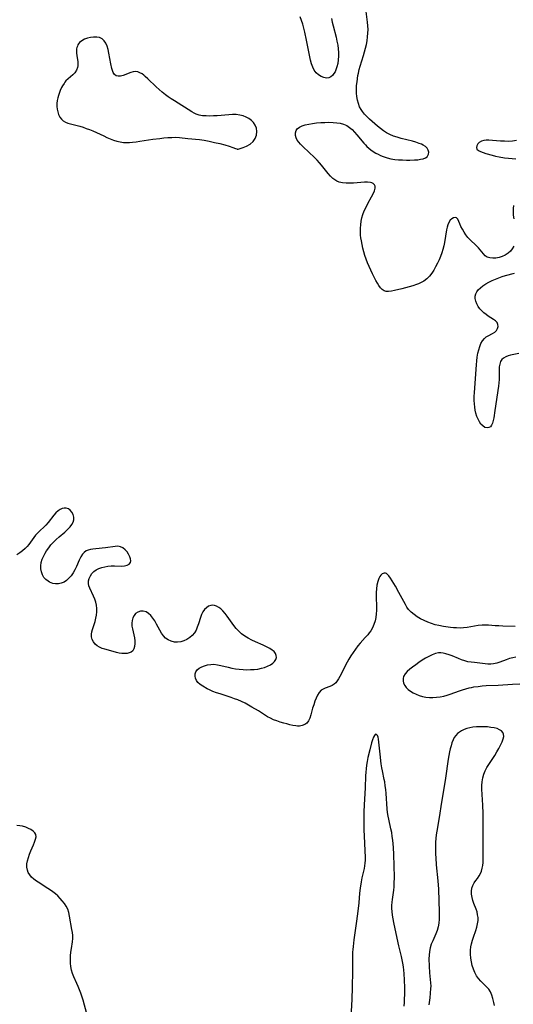
# Model space of a CAD drawing. Extents: x 1622110 to 1630312, y 2863029 to 2871231.
# Drawn here: x 1624228 to 1624462, y 2866141 to 2866608 of the extents above; entities that cross this region are included whole.
import ezdxf

# ---------------------------------------------------------------- set-up
doc = ezdxf.new("R2010")
doc.units = 0

msp = doc.modelspace()

# ---------------------------------------------------------------- linework, layer by layer
at = {"layer": 'WIL_061_Contours', "color": 0}
for points in [[(1624462.17, 2866500.83, 214), (1624461.51, 2866499.59, 214), (1624460.68, 2866498.49, 214), (1624459.53, 2866497.46, 214), (1624458.19, 2866496.64, 214), (1624456.74, 2866496, 214), (1624455.24, 2866495.53, 214), (1624453.72, 2866495.23, 214), (1624452.25, 2866495.13, 214), (1624450.86, 2866495.27, 214), (1624449.62, 2866495.69, 214), (1624448.71, 2866496.32, 214), (1624447.89, 2866497.15, 214), (1624445.47, 2866500.12, 214), (1624444.29, 2866501.33, 214), (1624441.72, 2866503.74, 214), (1624440.5, 2866505.03, 214), (1624439.52, 2866506.26, 214), (1624438.65, 2866507.55, 214), (1624437.87, 2866508.86, 214), (1624437.2, 2866510.15, 214), (1624436.63, 2866511.38, 214), (1624436.13, 2866512.62, 214), (1624435.65, 2866513.62, 214), (1624435.07, 2866514.27, 214), (1624434.4, 2866514.47, 214), (1624433.64, 2866514.33, 214), (1624432.85, 2866513.89, 214), (1624432.12, 2866513.17, 214), (1624431.49, 2866512.15, 214), (1624430.99, 2866510.91, 214), (1624430.67, 2866509.82, 214), (1624430.4, 2866508.64, 214), (1624429.32, 2866502.59, 214), (1624428.99, 2866500.95, 214), (1624428.61, 2866499.31, 214), (1624428.14, 2866497.71, 214), (1624427.51, 2866496.01, 214), (1624426.8, 2866494.36, 214), (1624426.02, 2866492.74, 214), (1624425.18, 2866491.09, 214), (1624424.28, 2866489.5, 214), (1624423.3, 2866487.99, 214), (1624422.2, 2866486.61, 214), (1624420.95, 2866485.37, 214), (1624419.56, 2866484.3, 214), (1624418.05, 2866483.42, 214), (1624417.11, 2866482.99, 214), (1624416.13, 2866482.61, 214), (1624414.42, 2866482.05, 214), (1624412.67, 2866481.54, 214), (1624409.15, 2866480.64, 214), (1624405.76, 2866479.86, 214), (1624404.2, 2866479.56, 214), (1624402.91, 2866479.39, 214), (1624401.75, 2866479.39, 214), (1624400.73, 2866479.66, 214), (1624399.84, 2866480.26, 214), (1624399.05, 2866481.15, 214), (1624398.3, 2866482.23, 214), (1624397.57, 2866483.39, 214), (1624396.82, 2866484.64, 214), (1624395.99, 2866486.17, 214), (1624395.18, 2866487.78, 214), (1624394.39, 2866489.44, 214), (1624393.63, 2866491.15, 214), (1624392.91, 2866492.9, 214), (1624392.24, 2866494.68, 214), (1624391.68, 2866496.41, 214), (1624391.17, 2866498.16, 214), (1624390.72, 2866499.92, 214), (1624390.32, 2866501.68, 214), (1624389.98, 2866503.45, 214), (1624389.77, 2866504.73, 214), (1624389.62, 2866506.02, 214), (1624389.52, 2866507.69, 214), (1624389.54, 2866509.36, 214), (1624389.65, 2866511.03, 214), (1624389.88, 2866512.67, 214), (1624390.21, 2866514.3, 214), (1624390.66, 2866515.88, 214), (1624391.36, 2866517.66, 214), (1624392.18, 2866519.38, 214), (1624393.07, 2866521.05, 214), (1624394.83, 2866524.22, 214), (1624395.58, 2866525.71, 214), (1624396.17, 2866527.1, 214), (1624396.49, 2866528.36, 214), (1624396.49, 2866529.23, 214), (1624396.23, 2866529.95, 214), (1624395.55, 2866530.58, 214), (1624394.96, 2866530.84, 214), (1624394.27, 2866531.02, 214), (1624392.92, 2866531.17, 214), (1624391.4, 2866531.17, 214), (1624389.75, 2866531.07, 214), (1624386.28, 2866530.8, 214), (1624384.52, 2866530.7, 214), (1624382.78, 2866530.71, 214), (1624381.09, 2866530.86, 214), (1624379.48, 2866531.23, 214), (1624378.39, 2866531.67, 214), (1624377.36, 2866532.25, 214), (1624376.41, 2866532.96, 214), (1624375.28, 2866534.04, 214), (1624374.23, 2866535.26, 214), (1624371.15, 2866539.24, 214), (1624370.11, 2866540.44, 214), (1624369.01, 2866541.61, 214), (1624367.69, 2866542.93, 214), (1624362.38, 2866547.98, 214), (1624361.19, 2866549.21, 214), (1624360.34, 2866550.19, 214), (1624359.62, 2866551.18, 214), (1624359.09, 2866552.19, 214), (1624358.77, 2866553.37, 214), (1624358.75, 2866554.54, 214), (1624359.03, 2866555.62, 214), (1624359.61, 2866556.55, 214), (1624360.6, 2866557.33, 214), (1624361.88, 2866557.92, 214), (1624363.37, 2866558.36, 214), (1624365.01, 2866558.71, 214), (1624366.84, 2866559.01, 214), (1624368.75, 2866559.25, 214), (1624370.7, 2866559.43, 214), (1624372.67, 2866559.55, 214), (1624374.63, 2866559.6, 214), (1624376.57, 2866559.55, 214), (1624378.3, 2866559.4, 214), (1624379.97, 2866559.11, 214), (1624381.57, 2866558.66, 214), (1624383.06, 2866558.01, 214), (1624384.37, 2866557.15, 214), (1624385.59, 2866556.11, 214), (1624386.74, 2866554.94, 214), (1624387.85, 2866553.69, 214), (1624391.12, 2866549.75, 214), (1624391.87, 2866548.91, 214), (1624392.64, 2866548.1, 214), (1624393.54, 2866547.26, 214), (1624394.48, 2866546.49, 214), (1624395.62, 2866545.7, 214), (1624396.8, 2866545, 214), (1624397.93, 2866544.4, 214), (1624399.08, 2866543.86, 214), (1624400.36, 2866543.31, 214), (1624401.67, 2866542.85, 214), (1624402.19, 2866542.69, 214), (1624403.97, 2866542.27, 214), (1624405.78, 2866542, 214), (1624407.62, 2866541.83, 214), (1624409.47, 2866541.73, 214), (1624411.32, 2866541.69, 214), (1624412.95, 2866541.7, 214), (1624415.24, 2866541.76, 214), (1624416.7, 2866541.86, 214), (1624418.07, 2866542.03, 214), (1624419.3, 2866542.3, 214), (1624420.35, 2866542.73, 214), (1624421.1, 2866543.27, 214), (1624421.71, 2866544.11, 214), (1624421.83, 2866544.43, 214), (1624421.9, 2866545.36, 214), (1624421.65, 2866546.32, 214), (1624421.11, 2866547.24, 214), (1624420.3, 2866548.07, 214), (1624419.31, 2866548.71, 214), (1624418.42, 2866549.16, 214), (1624417.44, 2866549.57, 214), (1624415.85, 2866550.11, 214), (1624414.16, 2866550.59, 214), (1624408.78, 2866551.95, 214), (1624406.98, 2866552.47, 214), (1624405.22, 2866553.07, 214), (1624403.52, 2866553.79, 214), (1624401.96, 2866554.64, 214), (1624400.46, 2866555.59, 214), (1624399.02, 2866556.64, 214), (1624397.62, 2866557.74, 214), (1624396.3, 2866558.84, 214), (1624395.02, 2866559.97, 214), (1624393.79, 2866561.12, 214), (1624392.62, 2866562.29, 214), (1624391.53, 2866563.47, 214), (1624390.54, 2866564.68, 214), (1624389.92, 2866565.57, 214), (1624389.17, 2866566.97, 214), (1624388.6, 2866568.49, 214), (1624388.16, 2866570.09, 214), (1624387.86, 2866571.75, 214), (1624387.68, 2866573.45, 214), (1624387.64, 2866575.17, 214), (1624387.74, 2866576.96, 214), (1624387.92, 2866578.77, 214), (1624388.34, 2866581.74, 214), (1624388.56, 2866582.88, 214), (1624388.96, 2866584.54, 214), (1624389.44, 2866586.2, 214), (1624391.03, 2866591.2, 214), (1624391.52, 2866592.94, 214), (1624391.97, 2866594.7, 214), (1624392.36, 2866596.46, 214), (1624392.68, 2866598.24, 214), (1624392.94, 2866600.03, 214), (1624393.1, 2866601.81, 214), (1624393.15, 2866603.61, 214), (1624393.08, 2866605.3, 214), (1624392.93, 2866607.01, 214), (1624392.27, 2866612.14, 214)], [(1624375.81, 2866608.83, 214), (1624376.13, 2866607.1, 214), (1624376.54, 2866605.33, 214), (1624377.96, 2866599.9, 214), (1624378.4, 2866598.07, 214), (1624378.77, 2866596.22, 214), (1624379.02, 2866594.38, 214), (1624379.14, 2866592.61, 214), (1624379.13, 2866590.87, 214), (1624379, 2866589.15, 214), (1624378.77, 2866587.49, 214), (1624378.42, 2866585.9, 214), (1624377.93, 2866584.44, 214), (1624377.5, 2866583.5, 214), (1624376.99, 2866582.65, 214), (1624376.29, 2866581.77, 214), (1624375.49, 2866581.1, 214), (1624374.62, 2866580.67, 214), (1624373.42, 2866580.53, 214), (1624372.17, 2866580.76, 214), (1624370.9, 2866581.28, 214), (1624369.68, 2866582.06, 214), (1624368.57, 2866583.05, 214), (1624367.63, 2866584.26, 214), (1624366.91, 2866585.71, 214), (1624366.36, 2866587.34, 214), (1624365.93, 2866589.08, 214), (1624364.05, 2866598.47, 214), (1624363.2, 2866602.29, 214), (1624362.73, 2866604.17, 214), (1624362.22, 2866606.04, 214), (1624361.64, 2866607.87, 214), (1624360.98, 2866609.65, 214)], [(1624331.14, 2866546.88, 214), (1624331.52, 2866546.88, 214), (1624332.52, 2866547.11, 214), (1624333.94, 2866547.57, 214), (1624335.56, 2866548.27, 214), (1624337.2, 2866549.22, 214), (1624338.62, 2866550.44, 214), (1624339.64, 2866551.89, 214), (1624340.25, 2866553.51, 214), (1624340.45, 2866555.19, 214), (1624340.26, 2866556.79, 214), (1624339.69, 2866558.2, 214), (1624338.85, 2866559.44, 214), (1624337.83, 2866560.47, 214), (1624336.64, 2866561.34, 214), (1624335.31, 2866562.06, 214), (1624333.88, 2866562.62, 214), (1624332.37, 2866563, 214), (1624330.67, 2866563.21, 214), (1624328.91, 2866563.24, 214), (1624327.11, 2866563.17, 214), (1624321.65, 2866562.7, 214), (1624319.86, 2866562.59, 214), (1624318.1, 2866562.54, 214), (1624316.37, 2866562.57, 214), (1624314.71, 2866562.7, 214), (1624313.14, 2866562.99, 214), (1624311.67, 2866563.46, 214), (1624310.66, 2866563.95, 214), (1624309.67, 2866564.53, 214), (1624301.34, 2866569.73, 214), (1624299.89, 2866570.65, 214), (1624298.46, 2866571.61, 214), (1624297.07, 2866572.62, 214), (1624295.59, 2866573.82, 214), (1624294.16, 2866575.09, 214), (1624292.77, 2866576.38, 214), (1624288.81, 2866580.19, 214), (1624287.56, 2866581.32, 214), (1624286.8, 2866581.96, 214), (1624286.03, 2866582.53, 214), (1624285.04, 2866583.09, 214), (1624284.02, 2866583.47, 214), (1624282.99, 2866583.63, 214), (1624281.84, 2866583.52, 214), (1624280.68, 2866583.21, 214), (1624277, 2866581.84, 214), (1624275.84, 2866581.51, 214), (1624274.76, 2866581.39, 214), (1624273.81, 2866581.57, 214), (1624272.97, 2866582.19, 214), (1624272.32, 2866583.18, 214), (1624271.96, 2866584.1, 214), (1624271.67, 2866585.13, 214), (1624271.2, 2866587.29, 214), (1624270.34, 2866592.4, 214), (1624269.99, 2866594.08, 214), (1624269.53, 2866595.66, 214), (1624268.92, 2866597.09, 214), (1624268.14, 2866598.28, 214), (1624267.14, 2866599.18, 214), (1624265.93, 2866599.73, 214), (1624264.55, 2866599.99, 214), (1624263.09, 2866600.01, 214), (1624261.59, 2866599.83, 214), (1624260.11, 2866599.47, 214), (1624258.7, 2866598.95, 214), (1624257.43, 2866598.25, 214), (1624256.38, 2866597.34, 214), (1624255.98, 2866596.84, 214), (1624255.64, 2866596.3, 214), (1624255.37, 2866595.72, 214), (1624255.16, 2866595.1, 214), (1624255.01, 2866594.47, 214), (1624254.93, 2866593.81, 214), (1624254.94, 2866592.49, 214), (1624255.11, 2866591.14, 214), (1624255.55, 2866588.43, 214), (1624255.63, 2866587.1, 214), (1624255.58, 2866586.34, 214), (1624255.45, 2866585.6, 214), (1624254.96, 2866584.27, 214), (1624254.18, 2866583.08, 214), (1624253.22, 2866582.08, 214), (1624251.02, 2866580.22, 214), (1624249.95, 2866579.17, 214), (1624249.49, 2866578.63, 214), (1624249.06, 2866578.05, 214), (1624248.26, 2866576.8, 214), (1624247.9, 2866576.13, 214), (1624247.24, 2866574.72, 214), (1624246.68, 2866573.24, 214), (1624246.36, 2866572.24, 214), (1624246.09, 2866571.22, 214), (1624245.84, 2866569.86, 214), (1624245.69, 2866568.5, 214), (1624245.67, 2866567.15, 214), (1624245.77, 2866565.84, 214), (1624246.05, 2866564.49, 214), (1624246.48, 2866563.22, 214), (1624247.07, 2866562.06, 214), (1624247.8, 2866561.05, 214), (1624248.7, 2866560.22, 214), (1624249.73, 2866559.62, 214), (1624250.88, 2866559.18, 214), (1624252.14, 2866558.81, 214), (1624256.49, 2866557.67, 214), (1624258.05, 2866557.21, 214), (1624259.62, 2866556.7, 214), (1624261.18, 2866556.15, 214), (1624262.73, 2866555.53, 214), (1624264.46, 2866554.75, 214), (1624267.88, 2866553.09, 214), (1624269.41, 2866552.38, 214), (1624270.95, 2866551.73, 214), (1624272.49, 2866551.15, 214), (1624274.05, 2866550.65, 214), (1624275.61, 2866550.26, 214), (1624277.19, 2866550.03, 214), (1624278.64, 2866549.97, 214), (1624280.1, 2866550.02, 214), (1624281.57, 2866550.15, 214), (1624283.24, 2866550.34, 214), (1624284.92, 2866550.56, 214), (1624291.19, 2866551.54, 214), (1624294.53, 2866551.96, 214), (1624296.42, 2866552.17, 214), (1624298.31, 2866552.34, 214), (1624300.18, 2866552.45, 214), (1624302.02, 2866552.48, 214), (1624303.83, 2866552.39, 214), (1624307.78, 2866551.9, 214), (1624313.19, 2866551.36, 214), (1624315.42, 2866551.05, 214), (1624317.87, 2866550.61, 214), (1624320.4, 2866550.07, 214), (1624322.91, 2866549.46, 214), (1624325.27, 2866548.84, 214), (1624327.37, 2866548.23, 214), (1624329.11, 2866547.68, 214), (1624330.38, 2866547.23, 214), (1624330.95, 2866546.99, 214), (1624331.14, 2866546.88, 214)], [(1624463.48, 2866550.88, 214), (1624461.63, 2866550.66, 214), (1624459.78, 2866550.54, 214), (1624457.82, 2866550.56, 214), (1624455.89, 2866550.69, 214), (1624452.14, 2866551.01, 214), (1624450.38, 2866551.09, 214), (1624449.14, 2866551.05, 214), (1624447.99, 2866550.91, 214), (1624446.96, 2866550.63, 214), (1624445.86, 2866550.03, 214), (1624445.13, 2866549.3, 214), (1624444.68, 2866548.48, 214), (1624444.54, 2866547.66, 214), (1624444.76, 2866546.91, 214), (1624445.42, 2866546.27, 214), (1624446.42, 2866545.74, 214), (1624447.69, 2866545.26, 214), (1624449.03, 2866544.83, 214), (1624452.02, 2866543.98, 214), (1624453.62, 2866543.58, 214), (1624455.25, 2866543.22, 214), (1624457.89, 2866542.74, 214), (1624459.72, 2866542.5, 214), (1624461.52, 2866542.36, 214), (1624463.24, 2866542.33, 214)], [(1624462.14, 2866520.16, 214), (1624461.91, 2866518.67, 214), (1624461.87, 2866517.13, 214), (1624461.99, 2866515.57, 214), (1624462.25, 2866513.8, 214)], [(1624464.64, 2866449.94, 214), (1624460.74, 2866449.13, 214), (1624459.54, 2866448.79, 214), (1624458.42, 2866448.36, 214), (1624457.42, 2866447.81, 214), (1624456.61, 2866447.09, 214), (1624456, 2866446.11, 214), (1624455.59, 2866444.95, 214), (1624455.35, 2866443.66, 214), (1624455.24, 2866442.27, 214), (1624455.22, 2866440.82, 214), (1624455.26, 2866437.63, 214), (1624455.16, 2866436.04, 214), (1624454.97, 2866434.42, 214), (1624453.26, 2866422.93, 214), (1624452.7, 2866419.5, 214), (1624452.44, 2866418.17, 214), (1624452.13, 2866416.98, 214), (1624451.72, 2866415.98, 214), (1624451.18, 2866415.24, 214), (1624450.47, 2866414.82, 214), (1624449.65, 2866414.69, 214), (1624448.56, 2866414.94, 214), (1624447.5, 2866415.61, 214), (1624446.68, 2866416.47, 214), (1624445.96, 2866417.54, 214), (1624445.32, 2866418.79, 214), (1624444.76, 2866420.16, 214), (1624444.3, 2866421.62, 214), (1624443.96, 2866423.08, 214), (1624443.7, 2866424.59, 214), (1624443.53, 2866426.13, 214), (1624443.45, 2866427.69, 214), (1624443.45, 2866429.55, 214), (1624443.54, 2866431.43, 214), (1624444.48, 2866444.52, 214), (1624444.66, 2866446.43, 214), (1624444.9, 2866448.3, 214), (1624445.2, 2866450.11, 214), (1624445.59, 2866451.76, 214), (1624446.07, 2866453.31, 214), (1624446.67, 2866454.75, 214), (1624447.39, 2866456.03, 214), (1624448.27, 2866457.1, 214), (1624449.14, 2866457.82, 214), (1624450.08, 2866458.4, 214), (1624452.18, 2866459.51, 214), (1624453.2, 2866460.14, 214), (1624454.02, 2866460.87, 214), (1624454.55, 2866461.75, 214), (1624454.78, 2866462.72, 214), (1624454.71, 2866463.71, 214), (1624454.3, 2866464.63, 214), (1624453.56, 2866465.42, 214), (1624452.55, 2866466.14, 214), (1624450.14, 2866467.63, 214), (1624449.08, 2866468.38, 214), (1624448.05, 2866469.21, 214), (1624447.08, 2866470.12, 214), (1624446.2, 2866471.11, 214), (1624445.37, 2866472.27, 214), (1624444.71, 2866473.49, 214), (1624444.23, 2866474.74, 214), (1624443.97, 2866475.99, 214), (1624443.98, 2866477.22, 214), (1624444.24, 2866478.24, 214), (1624444.71, 2866479.2, 214), (1624445.36, 2866480.11, 214), (1624446.39, 2866481.15, 214), (1624447.62, 2866482.1, 214), (1624448.98, 2866482.98, 214), (1624450.44, 2866483.79, 214), (1624451.97, 2866484.54, 214), (1624453.54, 2866485.25, 214), (1624455.14, 2866485.89, 214), (1624456.74, 2866486.47, 214), (1624458.34, 2866486.98, 214), (1624462.54, 2866488.13, 214)], [(1624462.9, 2866320.58, 212), (1624457.09, 2866320.71, 212), (1624455.2, 2866320.79, 212), (1624453.34, 2866320.9, 212), (1624450.22, 2866321.16, 212), (1624448.69, 2866321.24, 212), (1624447.18, 2866321.21, 212), (1624445.4, 2866320.99, 212), (1624441.82, 2866320.32, 212), (1624440.15, 2866320.07, 212), (1624438.46, 2866319.9, 212), (1624436.75, 2866319.81, 212), (1624435.04, 2866319.83, 212), (1624433.65, 2866319.94, 212), (1624432.26, 2866320.1, 212), (1624428.96, 2866320.6, 212), (1624426.71, 2866321, 212), (1624424.99, 2866321.39, 212), (1624423.2, 2866321.94, 212), (1624421.44, 2866322.61, 212), (1624419.72, 2866323.36, 212), (1624418.06, 2866324.21, 212), (1624416.46, 2866325.15, 212), (1624414.96, 2866326.18, 212), (1624413.58, 2866327.33, 212), (1624412.37, 2866328.62, 212), (1624411.55, 2866329.75, 212), (1624410.82, 2866330.96, 212), (1624407.73, 2866336.68, 212), (1624406.12, 2866339.59, 212), (1624404.54, 2866342.25, 212), (1624403.74, 2866343.48, 212), (1624403.01, 2866344.51, 212), (1624402.44, 2866345.19, 212), (1624401.87, 2866345.64, 212), (1624401.35, 2866345.81, 212), (1624400.8, 2866345.81, 212), (1624400.29, 2866345.69, 212), (1624399.8, 2866345.44, 212), (1624399.2, 2866344.91, 212), (1624398.66, 2866344.16, 212), (1624398.2, 2866343.25, 212), (1624397.72, 2866341.81, 212), (1624397.38, 2866340.19, 212), (1624397.15, 2866338.44, 212), (1624397.02, 2866336.6, 212), (1624396.97, 2866334.71, 212), (1624397.09, 2866329.74, 212), (1624397.1, 2866328.09, 212), (1624397.03, 2866326.46, 212), (1624396.85, 2866324.87, 212), (1624396.49, 2866323.17, 212), (1624395.95, 2866321.53, 212), (1624395.26, 2866319.96, 212), (1624394.41, 2866318.48, 212), (1624393.72, 2866317.5, 212), (1624392.97, 2866316.55, 212), (1624391.82, 2866315.24, 212), (1624389.45, 2866312.64, 212), (1624388.32, 2866311.3, 212), (1624387.19, 2866309.78, 212), (1624386.1, 2866308.26, 212), (1624385.04, 2866306.7, 212), (1624384.04, 2866305.1, 212), (1624383.22, 2866303.66, 212), (1624382.47, 2866302.19, 212), (1624380.34, 2866297.87, 212), (1624379.76, 2866296.77, 212), (1624379.16, 2866295.73, 212), (1624378.54, 2866294.78, 212), (1624377.86, 2866293.9, 212), (1624377.11, 2866293.18, 212), (1624376.1, 2866292.58, 212), (1624374.98, 2866292.14, 212), (1624372.81, 2866291.37, 212), (1624371.84, 2866290.9, 212), (1624370.95, 2866290.29, 212), (1624370, 2866289.28, 212), (1624369.2, 2866288.03, 212), (1624368.51, 2866286.61, 212), (1624367.91, 2866285.08, 212), (1624367.37, 2866283.47, 212), (1624366.88, 2866281.83, 212), (1624365.99, 2866278.63, 212), (1624365.52, 2866277.15, 212), (1624364.93, 2866275.84, 212), (1624364.15, 2866274.76, 212), (1624363.15, 2866274, 212), (1624361.95, 2866273.52, 212), (1624360.61, 2866273.33, 212), (1624359.74, 2866273.34, 212), (1624358.84, 2866273.44, 212), (1624357.49, 2866273.66, 212), (1624356.09, 2866273.96, 212), (1624354.64, 2866274.31, 212), (1624353.19, 2866274.71, 212), (1624351.56, 2866275.21, 212), (1624349.95, 2866275.75, 212), (1624348.38, 2866276.35, 212), (1624346.87, 2866277.02, 212), (1624345.46, 2866277.77, 212), (1624341.23, 2866280.48, 212), (1624338.13, 2866282.35, 212), (1624336.51, 2866283.26, 212), (1624334.86, 2866284.13, 212), (1624333.17, 2866284.95, 212), (1624331.44, 2866285.7, 212), (1624329.84, 2866286.31, 212), (1624328.22, 2866286.87, 212), (1624323.05, 2866288.54, 212), (1624321.32, 2866289.14, 212), (1624319.63, 2866289.77, 212), (1624318.02, 2866290.47, 212), (1624316.89, 2866291.03, 212), (1624314.81, 2866292.2, 212), (1624313.53, 2866293.04, 212), (1624312.48, 2866293.96, 212), (1624311.79, 2866294.91, 212), (1624311.35, 2866295.96, 212), (1624311.14, 2866297.04, 212), (1624311.18, 2866298.11, 212), (1624311.51, 2866299.1, 212), (1624312.19, 2866300, 212), (1624313.15, 2866300.78, 212), (1624314.32, 2866301.43, 212), (1624315.64, 2866301.95, 212), (1624317.07, 2866302.33, 212), (1624318.58, 2866302.56, 212), (1624320.13, 2866302.6, 212), (1624321.76, 2866302.42, 212), (1624323.42, 2866302.08, 212), (1624326.81, 2866301.2, 212), (1624328.55, 2866300.79, 212), (1624330.31, 2866300.48, 212), (1624332.09, 2866300.26, 212), (1624333.88, 2866300.12, 212), (1624335.68, 2866300.06, 212), (1624337.47, 2866300.08, 212), (1624339.23, 2866300.18, 212), (1624340.96, 2866300.38, 212), (1624342.62, 2866300.71, 212), (1624344.14, 2866301.15, 212), (1624345.55, 2866301.7, 212), (1624346.84, 2866302.35, 212), (1624347.96, 2866303.09, 212), (1624348.86, 2866303.92, 212), (1624349.48, 2866304.83, 212), (1624349.76, 2866305.83, 212), (1624349.67, 2866306.86, 212), (1624349.26, 2866307.77, 212), (1624348.57, 2866308.61, 212), (1624347.66, 2866309.37, 212), (1624346.57, 2866310.08, 212), (1624345.04, 2866310.91, 212), (1624343.38, 2866311.69, 212), (1624339.86, 2866313.24, 212), (1624338.09, 2866314.05, 212), (1624336.36, 2866314.93, 212), (1624334.7, 2866315.91, 212), (1624333.17, 2866317.04, 212), (1624331.87, 2866318.25, 212), (1624330.68, 2866319.59, 212), (1624329.56, 2866321, 212), (1624326.42, 2866325.36, 212), (1624325.37, 2866326.72, 212), (1624324.28, 2866327.96, 212), (1624323.34, 2866328.86, 212), (1624322.37, 2866329.62, 212), (1624321.37, 2866330.19, 212), (1624320.35, 2866330.54, 212), (1624319.47, 2866330.62, 212), (1624318.6, 2866330.52, 212), (1624317.53, 2866330.11, 212), (1624316.54, 2866329.44, 212), (1624315.64, 2866328.55, 212), (1624314.87, 2866327.48, 212), (1624314.21, 2866326.18, 212), (1624313.67, 2866324.75, 212), (1624312.72, 2866321.72, 212), (1624312.21, 2866320.22, 212), (1624311.61, 2866318.79, 212), (1624310.85, 2866317.48, 212), (1624309.84, 2866316.27, 212), (1624308.64, 2866315.25, 212), (1624307.31, 2866314.4, 212), (1624305.89, 2866313.74, 212), (1624304.41, 2866313.28, 212), (1624302.9, 2866313.06, 212), (1624301.35, 2866313.14, 212), (1624299.85, 2866313.51, 212), (1624298.44, 2866314.14, 212), (1624297.18, 2866315.04, 212), (1624296.17, 2866316.13, 212), (1624295.29, 2866317.4, 212), (1624294.48, 2866318.79, 212), (1624292.93, 2866321.68, 212), (1624292.05, 2866323.16, 212), (1624291.12, 2866324.54, 212), (1624290.12, 2866325.76, 212), (1624289.06, 2866326.77, 212), (1624287.92, 2866327.49, 212), (1624286.62, 2866327.83, 212), (1624285.3, 2866327.79, 212), (1624284.06, 2866327.4, 212), (1624282.99, 2866326.66, 212), (1624282.26, 2866325.75, 212), (1624281.73, 2866324.65, 212), (1624281.38, 2866323.41, 212), (1624281.21, 2866322.1, 212), (1624281.24, 2866320.74, 212), (1624281.48, 2866319.36, 212), (1624282.18, 2866316.56, 212), (1624282.44, 2866315.16, 212), (1624282.59, 2866313.75, 212), (1624282.61, 2866312.4, 212), (1624282.47, 2866311.12, 212), (1624282.16, 2866309.99, 212), (1624281.61, 2866309.04, 212), (1624280.89, 2866308.41, 212), (1624280, 2866307.98, 212), (1624278.93, 2866307.73, 212), (1624277.75, 2866307.66, 212), (1624276.5, 2866307.74, 212), (1624275.21, 2866307.95, 212), (1624273.9, 2866308.27, 212), (1624271.23, 2866309.04, 212), (1624268.41, 2866309.78, 212), (1624267.06, 2866310.18, 212), (1624265.8, 2866310.67, 212), (1624264.69, 2866311.31, 212), (1624263.73, 2866312.17, 212), (1624262.96, 2866313.2, 212), (1624262.41, 2866314.35, 212), (1624262.08, 2866315.58, 212), (1624262.01, 2866316.84, 212), (1624262.18, 2866317.96, 212), (1624262.51, 2866319.09, 212), (1624263.35, 2866321.46, 212), (1624263.8, 2866322.91, 212), (1624264.17, 2866324.42, 212), (1624264.44, 2866325.96, 212), (1624264.61, 2866327.52, 212), (1624264.63, 2866329.08, 212), (1624264.49, 2866330.61, 212), (1624264.14, 2866332.08, 212), (1624263.65, 2866333.52, 212), (1624263.07, 2866334.91, 212), (1624261.28, 2866338.71, 212), (1624260.88, 2866339.83, 212), (1624260.66, 2866340.94, 212), (1624260.7, 2866342.15, 212), (1624261.01, 2866343.36, 212), (1624261.55, 2866344.52, 212), (1624262.29, 2866345.61, 212), (1624263.2, 2866346.6, 212), (1624264.29, 2866347.43, 212), (1624265.53, 2866348.07, 212), (1624266.91, 2866348.54, 212), (1624268.37, 2866348.88, 212), (1624269.87, 2866349.11, 212), (1624271.4, 2866349.24, 212), (1624272.91, 2866349.29, 212), (1624276.38, 2866349.18, 212), (1624277.73, 2866349.24, 212), (1624278.98, 2866349.56, 212), (1624279.96, 2866350.13, 212), (1624280.55, 2866350.94, 212), (1624280.68, 2866351.72, 212), (1624280.55, 2866352.61, 212), (1624280.23, 2866353.56, 212), (1624279.65, 2866354.77, 212), (1624278.9, 2866355.92, 212), (1624278, 2866356.96, 212), (1624276.96, 2866357.81, 212), (1624275.78, 2866358.37, 212), (1624274.55, 2866358.56, 212), (1624273.21, 2866358.52, 212), (1624268.73, 2866357.87, 212), (1624267.13, 2866357.67, 212), (1624262.73, 2866357.23, 212), (1624261.55, 2866357.06, 212), (1624260.46, 2866356.79, 212), (1624259.47, 2866356.34, 212), (1624258.59, 2866355.67, 212), (1624257.84, 2866354.8, 212), (1624257.02, 2866353.49, 212), (1624256.3, 2866352.01, 212), (1624254.89, 2866348.94, 212), (1624254.13, 2866347.44, 212), (1624253.31, 2866345.99, 212), (1624252.41, 2866344.63, 212), (1624251.4, 2866343.4, 212), (1624250.28, 2866342.37, 212), (1624249.06, 2866341.62, 212), (1624247.76, 2866341.09, 212), (1624246.4, 2866340.79, 212), (1624245.03, 2866340.72, 212), (1624243.71, 2866340.91, 212), (1624242.9, 2866341.18, 212), (1624242.16, 2866341.53, 212), (1624241.46, 2866341.97, 212), (1624240.41, 2866342.82, 212), (1624239.54, 2866343.84, 212), (1624238.86, 2866345.06, 212), (1624238.39, 2866346.4, 212), (1624238.13, 2866347.83, 212), (1624238.07, 2866349.31, 212), (1624238.25, 2866350.8, 212), (1624238.72, 2866352.43, 212), (1624239.44, 2866354.02, 212), (1624240.13, 2866355.25, 212), (1624240.79, 2866356.33, 212), (1624241.79, 2866357.79, 212), (1624242.87, 2866359.19, 212), (1624244.06, 2866360.53, 212), (1624245.36, 2866361.82, 212), (1624246.72, 2866363.03, 212), (1624249.44, 2866365.33, 212), (1624250.71, 2866366.45, 212), (1624251.38, 2866367.09, 212), (1624251.99, 2866367.73, 212), (1624252.81, 2866368.82, 212), (1624253.4, 2866369.95, 212), (1624253.71, 2866371.1, 212), (1624253.69, 2866372.35, 212), (1624253.36, 2866373.56, 212), (1624252.78, 2866374.67, 212), (1624252.02, 2866375.62, 212), (1624251.11, 2866376.33, 212), (1624250.07, 2866376.71, 212), (1624249.16, 2866376.71, 212), (1624248.21, 2866376.47, 212), (1624247.25, 2866376.02, 212), (1624246.31, 2866375.39, 212), (1624245.24, 2866374.42, 212), (1624244.22, 2866373.3, 212), (1624241.6, 2866369.86, 212), (1624240.47, 2866368.64, 212), (1624236.73, 2866365.08, 212), (1624235.56, 2866363.8, 212), (1624234.72, 2866362.73, 212), (1624233.14, 2866360.48, 212), (1624232.37, 2866359.44, 212), (1624231.55, 2866358.44, 212), (1624230.67, 2866357.5, 212), (1624229.41, 2866356.4, 212), (1624228.06, 2866355.43, 212), (1624226.66, 2866354.58, 212)], [(1624463.21, 2866306.01, 212), (1624461.75, 2866305.75, 212), (1624460.19, 2866305.3, 212), (1624458.66, 2866304.74, 212), (1624455.68, 2866303.55, 212), (1624454.18, 2866303.07, 212), (1624452.67, 2866302.76, 212), (1624451.33, 2866302.67, 212), (1624449.96, 2866302.72, 212), (1624443.55, 2866303.39, 212), (1624442.03, 2866303.59, 212), (1624440.51, 2866303.86, 212), (1624439.02, 2866304.22, 212), (1624437.46, 2866304.72, 212), (1624435.94, 2866305.32, 212), (1624432.98, 2866306.59, 212), (1624431.52, 2866307.16, 212), (1624430.09, 2866307.63, 212), (1624428.67, 2866307.93, 212), (1624427.66, 2866308.02, 212), (1624426.6, 2866307.99, 212), (1624425.06, 2866307.69, 212), (1624423.5, 2866307.13, 212), (1624421.93, 2866306.38, 212), (1624420.36, 2866305.49, 212), (1624418.79, 2866304.51, 212), (1624417.24, 2866303.47, 212), (1624415.72, 2866302.4, 212), (1624414.25, 2866301.31, 212), (1624412.9, 2866300.25, 212), (1624411.69, 2866299.18, 212), (1624410.69, 2866298.05, 212), (1624410.01, 2866296.86, 212), (1624409.75, 2866295.81, 212), (1624409.75, 2866294.73, 212), (1624410, 2866293.65, 212), (1624410.51, 2866292.6, 212), (1624411.24, 2866291.6, 212), (1624412.14, 2866290.68, 212), (1624413.19, 2866289.84, 212), (1624414.48, 2866289.06, 212), (1624415.9, 2866288.39, 212), (1624417.4, 2866287.84, 212), (1624418.97, 2866287.4, 212), (1624420.58, 2866287.08, 212), (1624422.22, 2866286.9, 212), (1624423.92, 2866286.87, 212), (1624425.62, 2866286.99, 212), (1624427.33, 2866287.23, 212), (1624429.03, 2866287.58, 212), (1624430.7, 2866288.02, 212), (1624432.1, 2866288.47, 212), (1624436.43, 2866290.01, 212), (1624437.99, 2866290.51, 212), (1624439.57, 2866290.97, 212), (1624441.15, 2866291.38, 212), (1624442.25, 2866291.63, 212), (1624443.35, 2866291.85, 212), (1624445.3, 2866292.16, 212), (1624447.25, 2866292.38, 212), (1624449.19, 2866292.51, 212), (1624454.78, 2866292.76, 212), (1624461.67, 2866293.19, 212), (1624465.11, 2866293.3, 212)], [(1624453, 2866140.82, 210), (1624452.74, 2866142.34, 210), (1624452.34, 2866144.09, 210), (1624451.82, 2866145.74, 210), (1624451.17, 2866147.26, 210), (1624450.34, 2866148.6, 210), (1624449.66, 2866149.4, 210), (1624446.64, 2866152.39, 210), (1624445.54, 2866153.63, 210), (1624444.55, 2866154.97, 210), (1624443.72, 2866156.47, 210), (1624443.05, 2866158.09, 210), (1624442.52, 2866159.78, 210), (1624442.11, 2866161.54, 210), (1624441.84, 2866163.33, 210), (1624441.7, 2866165.14, 210), (1624441.69, 2866166.14, 210), (1624441.73, 2866167.14, 210), (1624441.89, 2866168.66, 210), (1624442.16, 2866170.15, 210), (1624442.59, 2866171.75, 210), (1624443.12, 2866173.32, 210), (1624444.23, 2866176.41, 210), (1624444.72, 2866177.95, 210), (1624445.08, 2866179.5, 210), (1624445.27, 2866181.18, 210), (1624445.26, 2866182.55, 210), (1624445.1, 2866183.89, 210), (1624444.81, 2866185.2, 210), (1624444.36, 2866186.57, 210), (1624443.3, 2866189.22, 210), (1624442.83, 2866190.56, 210), (1624442.45, 2866192.06, 210), (1624442.24, 2866193.57, 210), (1624442.21, 2866195.05, 210), (1624442.38, 2866196.48, 210), (1624442.79, 2866197.81, 210), (1624443.4, 2866198.95, 210), (1624444.16, 2866200.03, 210), (1624444.97, 2866201.11, 210), (1624445.76, 2866202.25, 210), (1624446.39, 2866203.37, 210), (1624446.9, 2866204.58, 210), (1624447.29, 2866205.88, 210), (1624447.55, 2866207.22, 210), (1624447.69, 2866208.6, 210), (1624447.71, 2866209.74, 210), (1624447.65, 2866223.22, 210), (1624447.76, 2866229.93, 210), (1624447.73, 2866231.91, 210), (1624447.6, 2866235.88, 210), (1624447.15, 2866243.38, 210), (1624447.15, 2866245.15, 210), (1624447.29, 2866246.96, 210), (1624447.6, 2866248.74, 210), (1624448.07, 2866250.49, 210), (1624448.7, 2866252.18, 210), (1624449.46, 2866253.69, 210), (1624450.33, 2866255.15, 210), (1624453.2, 2866259.44, 210), (1624454.2, 2866261.07, 210), (1624455.13, 2866262.69, 210), (1624455.95, 2866264.29, 210), (1624456.65, 2866265.82, 210), (1624457.18, 2866267.25, 210), (1624457.45, 2866268.41, 210), (1624457.42, 2866269.44, 210), (1624457.05, 2866270.29, 210), (1624456.39, 2866271.02, 210), (1624455.49, 2866271.62, 210), (1624454.31, 2866272.1, 210), (1624452.9, 2866272.47, 210), (1624451.36, 2866272.72, 210), (1624449.72, 2866272.89, 210), (1624448.03, 2866272.98, 210), (1624446.3, 2866272.99, 210), (1624444.57, 2866272.92, 210), (1624442.85, 2866272.75, 210), (1624441.4, 2866272.5, 210), (1624440, 2866272.16, 210), (1624438.67, 2866271.71, 210), (1624437.42, 2866271.12, 210), (1624436.43, 2866270.48, 210), (1624435.53, 2866269.73, 210), (1624434.74, 2866268.87, 210), (1624434.04, 2866267.85, 210), (1624433.46, 2866266.73, 210), (1624432.93, 2866265.39, 210), (1624432.48, 2866263.97, 210), (1624432.12, 2866262.59, 210), (1624431.8, 2866261.17, 210), (1624431.46, 2866259.41, 210), (1624431.16, 2866257.61, 210), (1624429.82, 2866248.65, 210), (1624427.72, 2866235.22, 210), (1624427.19, 2866232.01, 210), (1624425.99, 2866225.3, 210), (1624425.72, 2866223.55, 210), (1624425.48, 2866221.79, 210), (1624425.29, 2866220.03, 210), (1624425.16, 2866218.26, 210), (1624425.09, 2866216.38, 210), (1624425.09, 2866214.5, 210), (1624425.15, 2866212.61, 210), (1624425.23, 2866210.92, 210), (1624425.49, 2866207.55, 210), (1624426.29, 2866199.88, 210), (1624426.57, 2866196.03, 210), (1624426.91, 2866185.12, 210), (1624426.9, 2866183.29, 210), (1624426.84, 2866181.76, 210), (1624426.65, 2866179.92, 210), (1624426.34, 2866178.12, 210), (1624425.88, 2866176.37, 210), (1624425.3, 2866174.81, 210), (1624423.8, 2866171.53, 210), (1624423.09, 2866169.89, 210), (1624422.54, 2866168.21, 210), (1624422.22, 2866166.5, 210), (1624422.07, 2866164.74, 210), (1624422.03, 2866162.94, 210), (1624422.12, 2866159.53, 210), (1624422.31, 2866156.35, 210), (1624422.65, 2866153.17, 210), (1624422.78, 2866151.6, 210), (1624422.83, 2866150.03, 210), (1624422.79, 2866148.95, 210), (1624422.42, 2866144.55, 210), (1624422.02, 2866141.15, 210)], [(1624410.21, 2866140.51, 210), (1624410.37, 2866142.34, 210), (1624410.48, 2866144.19, 210), (1624410.53, 2866145.93, 210), (1624410.53, 2866149.43, 210), (1624410.44, 2866152.79, 210), (1624410.26, 2866156, 210), (1624410.12, 2866157.63, 210), (1624409.92, 2866159.24, 210), (1624409.67, 2866160.84, 210), (1624409.34, 2866162.5, 210), (1624408.95, 2866164.14, 210), (1624407.71, 2866169.07, 210), (1624407.36, 2866170.62, 210), (1624405.37, 2866180.27, 210), (1624405.04, 2866181.97, 210), (1624404.77, 2866183.67, 210), (1624404.57, 2866185.37, 210), (1624404.48, 2866186.85, 210), (1624404.47, 2866188.32, 210), (1624404.56, 2866189.78, 210), (1624404.69, 2866191.03, 210), (1624405.32, 2866195.59, 210), (1624405.49, 2866197.13, 210), (1624405.59, 2866198.64, 210), (1624405.67, 2866201.68, 210), (1624405.6, 2866207, 210), (1624405.43, 2866212.45, 210), (1624405.26, 2866215.71, 210), (1624405.1, 2866217.5, 210), (1624404.9, 2866219.27, 210), (1624404.65, 2866221.04, 210), (1624404.34, 2866222.8, 210), (1624403.95, 2866224.64, 210), (1624402.92, 2866229.12, 210), (1624402.64, 2866230.59, 210), (1624402.4, 2866232.32, 210), (1624402.22, 2866234.07, 210), (1624401.72, 2866241.28, 210), (1624401.55, 2866243.18, 210), (1624401.33, 2866245.07, 210), (1624401.03, 2866246.94, 210), (1624400.83, 2866248.01, 210), (1624399.96, 2866252.06, 210), (1624399.68, 2866253.56, 210), (1624399.4, 2866255.43, 210), (1624398.88, 2866259.94, 210), (1624398.3, 2866265.77, 210), (1624398.12, 2866267.04, 210), (1624397.88, 2866268.11, 210), (1624397.58, 2866268.9, 210), (1624397.21, 2866269.34, 210), (1624396.86, 2866269.41, 210), (1624396.49, 2866269.25, 210), (1624396.13, 2866268.8, 210), (1624395.79, 2866268.13, 210), (1624395.31, 2866266.87, 210), (1624394.85, 2866265.42, 210), (1624393.95, 2866262.07, 210), (1624393.11, 2866258.39, 210), (1624392.74, 2866256.58, 210), (1624392.43, 2866254.73, 210), (1624392.23, 2866253.09, 210), (1624392.08, 2866251.44, 210), (1624391.97, 2866249.78, 210), (1624391.73, 2866244.06, 210), (1624391.25, 2866236.05, 210), (1624391.15, 2866232.61, 210), (1624391.13, 2866229.16, 210), (1624391.21, 2866224.16, 210), (1624391.33, 2866221.12, 210), (1624391.65, 2866214.32, 210), (1624391.75, 2866211.07, 210), (1624391.74, 2866209.72, 210), (1624391.66, 2866208.38, 210), (1624391.5, 2866207.1, 210), (1624391.26, 2866205.79, 210), (1624390.27, 2866201.31, 210), (1624389.91, 2866199.43, 210), (1624389.44, 2866196.49, 210), (1624389.17, 2866194.1, 210), (1624388.76, 2866189.47, 210), (1624388.34, 2866185.55, 210), (1624387.72, 2866180.8, 210), (1624386.41, 2866172.02, 210), (1624386.03, 2866168.89, 210), (1624385.89, 2866167.46, 210), (1624385.81, 2866166.2, 210), (1624385.74, 2866164.23, 210), (1624385.76, 2866156.59, 210), (1624385.63, 2866149.94, 210), (1624385.44, 2866143.21, 210), (1624385.37, 2866141.45, 210), (1624385.07, 2866137.45, 210)], [(1624259.92, 2866136.92, 210), (1624258.06, 2866143.43, 210), (1624257.01, 2866146.67, 210), (1624256.44, 2866148.26, 210), (1624255.82, 2866149.82, 210), (1624255.17, 2866151.34, 210), (1624253.72, 2866154.46, 210), (1624253.06, 2866156.01, 210), (1624252.55, 2866157.59, 210), (1624252.22, 2866159.26, 210), (1624252.07, 2866160.97, 210), (1624252.05, 2866162.7, 210), (1624252.14, 2866164.44, 210), (1624252.32, 2866166.18, 210), (1624252.57, 2866167.89, 210), (1624253.09, 2866171.07, 210), (1624253.22, 2866172.63, 210), (1624253.19, 2866174.06, 210), (1624253.04, 2866175.49, 210), (1624252.81, 2866176.92, 210), (1624251.72, 2866183.22, 210), (1624251.33, 2866184.89, 210), (1624250.78, 2866186.49, 210), (1624250.07, 2866187.88, 210), (1624249.2, 2866189.21, 210), (1624248.2, 2866190.49, 210), (1624247.18, 2866191.65, 210), (1624246.09, 2866192.76, 210), (1624244.93, 2866193.81, 210), (1624243.71, 2866194.81, 210), (1624242.21, 2866195.87, 210), (1624240.65, 2866196.86, 210), (1624237.54, 2866198.77, 210), (1624236.07, 2866199.75, 210), (1624234.71, 2866200.8, 210), (1624233.69, 2866201.75, 210), (1624232.82, 2866202.78, 210), (1624232.13, 2866203.88, 210), (1624231.66, 2866205.05, 210), (1624231.44, 2866206.46, 210), (1624231.48, 2866207.95, 210), (1624231.74, 2866209.48, 210), (1624232.14, 2866211.03, 210), (1624232.67, 2866212.59, 210), (1624233.27, 2866214.11, 210), (1624234.56, 2866217, 210), (1624235.13, 2866218.36, 210), (1624235.56, 2866219.64, 210), (1624235.77, 2866220.81, 210), (1624235.67, 2866221.87, 210), (1624235.19, 2866222.76, 210), (1624234.4, 2866223.53, 210), (1624233.39, 2866224.21, 210), (1624232.23, 2866224.82, 210), (1624230.89, 2866225.39, 210), (1624229.44, 2866225.82, 210), (1624228.1, 2866226.03, 210), (1624226.7, 2866226.14, 210)]]:
    msp.add_polyline3d(points, dxfattribs=at)

doc.saveas('drawing.dxf')
